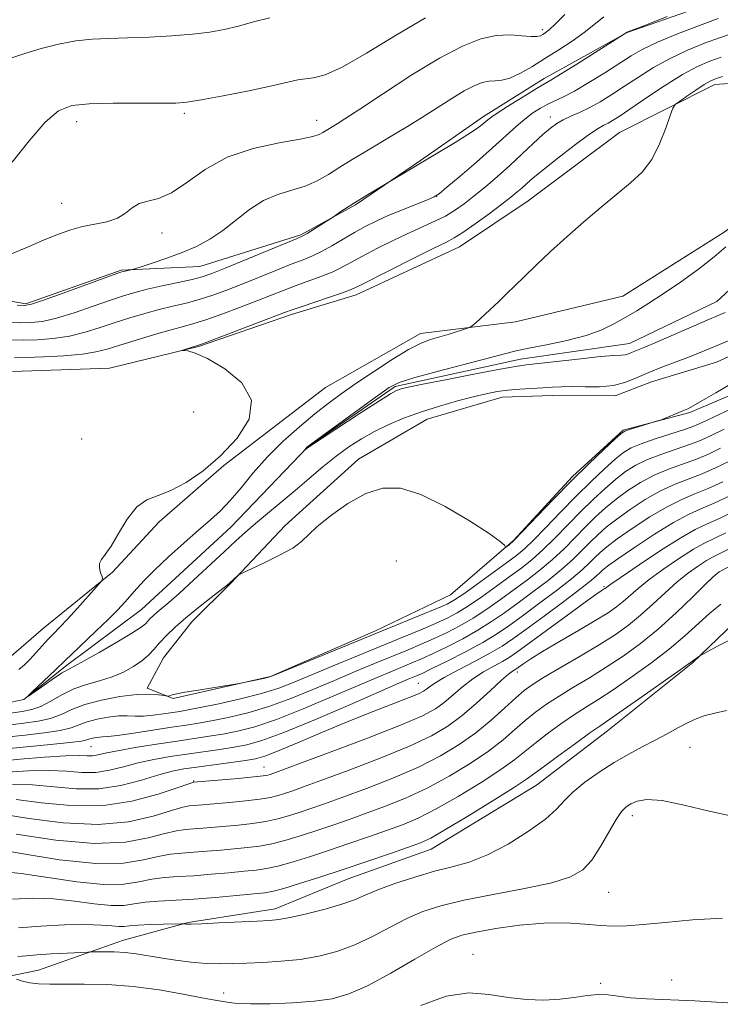
# Model space of a CAD drawing. Extents: x 2082300 to 2085200, y 294800 to 297700.
# Drawn here: x 2083789 to 2083932, y 296012 to 296212 of the extents above; entities that cross this region are included whole.
import ezdxf

# ---------------------------------------------------------------- set-up
doc = ezdxf.new("R2010")
doc.units = 0
doc.header["$MEASUREMENT"] = 0
doc.linetypes.add('rvrstm', pattern=[117.1, 50, -3.9, 0.5, -3.9, 0.5, -3.9, 0.5, -3.9, 50])
for name, color, linetype, lineweight in [('BREAKLINE DTM HARD', 7, 'Continuous', 0), ('CONTOUR INDEX', 41, 'Continuous', 13), ('CONTOUR INTERMEDIATE', 44, 'Continuous', 0), ('SPOT ELEVATION DTM', 2, 'Continuous', 13), ('STREAM - RIVER SINGLE LINE', 142, 'rvrstm', 0)]:
    doc.layers.add(name, color=color, linetype=linetype, lineweight=lineweight)

msp = doc.modelspace()

# ---------------------------------------------------------------- linework, layer by layer
at = {"layer": 'BREAKLINE DTM HARD'}
for points in [[(2083778.86, 296156.42, 928.82), (2083790.76, 296154.31, 928.24), (2083810.09, 296161.18, 928.16), (2083826.1, 296161.92, 927.05), (2083846.67, 296168.38, 926.19), (2083857.78, 296174.48, 925.86), (2083870.97, 296183.45, 926.11), (2083883.74, 296192.41, 926.44), (2083896.09, 296200.15, 926.48), (2083912.98, 296209.5, 925.98), (2083934.77, 296217.19, 925.78), (2083949.58, 296221.63, 923.89), (2083968.51, 296231.39, 923.64), (2083982.52, 296241.58, 922.54), (2083992.41, 296248.5, 921.63), (2084007.22, 296254.17, 920.89), (2084019.96, 296256.57, 920.07), (2084033.51, 296256.5, 918.88), (2084048.7, 296257.65, 916.66), (2084058.96, 296257.19, 915.93)], [(2083788.02, 296140.54, 920.49), (2083807.73, 296141.25, 920.33), (2083825.81, 296145.68, 919.92), (2083844.73, 296152.15, 919.59), (2083857.89, 296156.18, 919.46), (2083878.88, 296165.93, 919.18), (2083892.88, 296175.3, 918.89), (2083911.43, 296189.16, 918.77), (2083930.78, 296198.91, 917.41), (2083941.45, 296199.68, 916.3), (2083954.16, 296196.74, 916.06), (2083949.16, 296180.75, 915.73), (2083932.67, 296168.93, 916.43), (2083912.08, 296155.9, 916.59), (2083890.29, 296150.68, 917.54), (2083870.98, 296148.32, 918.52), (2083851.63, 296137.33, 919.26), (2083831.02, 296121.43, 919.88), (2083817.83, 296110, 919.67), (2083808.33, 296099.79, 919.88), (2083794.31, 296088.36, 920.78), (2083787.3, 296082.24, 921.27)], [(2083823.77, 296028.51, 945.9), (2083841.43, 296031.3, 945.45), (2083856.24, 296037.38, 944.91), (2083873.11, 296043.45, 944.79), (2083894.52, 296056.47, 944.87), (2083908.95, 296067.48, 944.71), (2083926.26, 296081.35, 944.09), (2083939.88, 296094.42, 943.27), (2083955.96, 296107.47, 942.82), (2083968.75, 296120.54, 939.74), (2083978.24, 296129.94, 939.33), (2083986.51, 296139.75, 936.99), (2083997.67, 296154.47, 936), (2084007.55, 296159.34, 935.92)], [(2083941.8, 296147.36, 918.88), (2083931.1, 296142.49, 919.13), (2083917.94, 296138.45, 918.92), (2083910.54, 296135.62, 918.43), (2083897.81, 296135.69, 918.64), (2083887.55, 296135.33, 918.64), (2083872.33, 296130.89, 918.72), (2083858.33, 296122.75, 919.46), (2083843.48, 296109.28, 919.62), (2083832.34, 296097.43, 920.07), (2083824.5, 296089.67, 920.73), (2083818.71, 296082.31, 921.18), (2083815.4, 296076.17, 921.67), (2083820.72, 296074.09, 922.08), (2083840.45, 296078.51, 921.96), (2083861.85, 296087.84, 921.63), (2083877.07, 296095.15, 920.89), (2083889.86, 296106.17, 919.87), (2083901.83, 296119.24, 919.79), (2083912.14, 296128.63, 919.87), (2083925.71, 296132.26, 920.11), (2083943.81, 296139.96, 920.57)], [(2083823.77, 296028.51, 945.9), (2083810.61, 296024.88, 947.3), (2083793.34, 296018.81, 949.1), (2083779.78, 296016.01, 951.11)]]:
    msp.add_polyline3d(points, dxfattribs=at)
at = {"layer": 'CONTOUR INDEX', "flags": 128}
for points, elevation in [([(2083787.461, 296164.386), (2083791.05, 296165.875), (2083794.495, 296167.331), (2083797.385, 296168.504), (2083799.877, 296169.387), (2083802.275, 296170.035), (2083804.785, 296170.526), (2083807.235, 296171.027), (2083809.36, 296171.732), (2083810.992, 296172.748), (2083812.357, 296173.848), (2083813.781, 296174.72), (2083815.538, 296175.204), (2083817.709, 296175.731), (2083820.325, 296176.881), (2083823.437, 296179.023), (2083827.176, 296181.68), (2083831.698, 296184.16), (2083836.968, 296185.928), (2083842.215, 296187.064), (2083846.481, 296187.804), (2083849.078, 296188.351), (2083850.398, 296188.795), (2083851.103, 296189.193), (2083854.018, 296190.953), (2083855.606, 296191.965), (2083858.607, 296193.941), (2083863.409, 296197.129), (2083869.196, 296200.881), (2083874.849, 296204.321), (2083879.493, 296206.754), (2083883.22, 296208.208), (2083886.366, 296208.891), (2083889.183, 296209.021), (2083891.593, 296208.858), (2083893.437, 296208.671), (2083894.622, 296208.671), (2083895.333, 296208.841), (2083895.822, 296209.107), (2083896.337, 296209.451), (2083897.113, 296210.082), (2083898.378, 296211.267), (2083900.332, 296213.18)], 930), ([(2083789.336, 296079.971), (2083790.474, 296080.91), (2083791.598, 296082.054), (2083792.813, 296083.391), (2083794.067, 296084.797), (2083795.275, 296086.122), (2083796.401, 296087.294), (2083797.632, 296088.551), (2083799.209, 296090.21), (2083801.25, 296092.44), (2083805.105, 296096.744), (2083806.05, 296097.838), (2083806.341, 296098.39), (2083806.227, 296098.876), (2083805.948, 296099.652), (2083805.708, 296100.616), (2083805.701, 296101.548), (2083806.087, 296102.342), (2083806.88, 296103.346), (2083808.057, 296105.023), (2083809.582, 296107.624), (2083811.368, 296110.559), (2083813.313, 296113.029), (2083815.358, 296114.482), (2083817.616, 296115.355), (2083820.244, 296116.335), (2083823.339, 296117.983), (2083826.766, 296120.362), (2083830.33, 296123.408), (2083833.716, 296127.017), (2083836.118, 296130.906), (2083836.605, 296134.75), (2083834.636, 296138.239), (2083831.205, 296141.132), (2083827.689, 296143.202), (2083825.189, 296144.322), (2083823.68, 296144.741), (2083822.86, 296144.808), (2083822.474, 296144.82), (2083822.47, 296144.865), (2083822.845, 296144.985), (2083825.66, 296145.834), (2083826.617, 296146.181), (2083843.328, 296152.552), (2083844.909, 296153.136), (2083846.683, 296153.746), (2083852.456, 296155.677), (2083855.115, 296156.586), (2083856.839, 296157.231), (2083858.379, 296157.944), (2083864.78, 296161.186), (2083869.441, 296163.525), (2083873.521, 296165.553), (2083876.124, 296166.834), (2083877.827, 296167.743), (2083879.576, 296168.863), (2083882.055, 296170.598), (2083884.899, 296172.657), (2083887.481, 296174.574), (2083889.327, 296175.994), (2083890.578, 296177.018), (2083891.53, 296177.857), (2083892.49, 296178.732), (2083893.818, 296179.893), (2083895.886, 296181.596), (2083898.876, 296183.956), (2083902.215, 296186.515), (2083905.139, 296188.67), (2083907.079, 296189.982), (2083908.257, 296190.661), (2083909.089, 296191.077), (2083909.986, 296191.582), (2083911.337, 296192.447), (2083913.527, 296193.924), (2083916.762, 296196.13), (2083920.549, 296198.651), (2083924.219, 296200.94), (2083927.256, 296202.579), (2083929.777, 296203.679), (2083932.05, 296204.482)], 920), ([(2083934.293, 296138.188), (2083930.97, 296136.233), (2083928.172, 296134.571), (2083926.398, 296133.551), (2083925.295, 296132.985), (2083924.295, 296132.556), (2083919.718, 296130.693), (2083919.168, 296130.504), (2083913.444, 296128.785), (2083912.5, 296128.451), (2083911.707, 296127.923), (2083910.435, 296126.78), (2083908.206, 296124.709), (2083905.172, 296121.822), (2083901.64, 296118.339), (2083897.939, 296114.534), (2083891.714, 296108), (2083889.941, 296106.22), (2083888.982, 296105.341), (2083888.53, 296104.985), (2083888.317, 296104.837), (2083888.228, 296104.827), (2083888.185, 296104.944), (2083888.015, 296105.242), (2083887.148, 296106.015), (2083884.92, 296107.619), (2083880.946, 296110.209), (2083875.97, 296113.144), (2083871.018, 296115.578), (2083866.867, 296116.829), (2083863.296, 296116.846), (2083859.832, 296115.741), (2083856.174, 296113.702), (2083852.69, 296111.243), (2083849.918, 296108.955), (2083846.804, 296105.964), (2083844.988, 296104.665), (2083842.157, 296103.113), (2083838.93, 296101.531), (2083834.698, 296099.558), (2083834.067, 296099.232), (2083833.784, 296099.01), (2083832.217, 296097.583), (2083831.637, 296097.112), (2083828.389, 296094.604), (2083825.832, 296092.598), (2083823.264, 296090.493), (2083821.083, 296088.561), (2083819.32, 296086.849), (2083817.908, 296085.351), (2083816.754, 296084.046), (2083815.645, 296082.863), (2083814.342, 296081.714), (2083812.654, 296080.545), (2083810.605, 296079.424), (2083808.267, 296078.449), (2083805.726, 296077.669), (2083803.096, 296076.928), (2083800.502, 296076.019), (2083798.055, 296074.818), (2083795.803, 296073.533), (2083793.781, 296072.457), (2083791.956, 296071.793), (2083790.019, 296071.406), (2083787.598, 296071.073)], 920), ([(2083932.398, 296118.129), (2083929.441, 296116.761), (2083926.753, 296115.664), (2083924.077, 296114.557), (2083921.079, 296113.077), (2083917.581, 296110.998), (2083914.015, 296108.653), (2083910.969, 296106.513), (2083908.865, 296104.927), (2083907.481, 296103.758), (2083906.43, 296102.745), (2083905.334, 296101.641), (2083903.848, 296100.247), (2083901.632, 296098.378), (2083898.51, 296095.948), (2083894.956, 296093.284), (2083891.604, 296090.812), (2083888.886, 296088.837), (2083886.415, 296087.166), (2083883.601, 296085.482), (2083880.078, 296083.578), (2083876.378, 296081.683), (2083873.258, 296080.136), (2083871.27, 296079.177), (2083870.14, 296078.661), (2083868.471, 296077.964), (2083866.569, 296077.151), (2083856.709, 296072.873), (2083849.589, 296069.82), (2083843.16, 296067.161), (2083838.693, 296065.495), (2083835.66, 296064.62), (2083833.082, 296064.135), (2083830.173, 296063.702), (2083823.5, 296062.768), (2083820.074, 296062.249), (2083816.733, 296061.661), (2083813.546, 296060.969), (2083810.561, 296060.181), (2083807.719, 296059.468), (2083804.939, 296059.042), (2083802.113, 296059.035), (2083799.028, 296059.254), (2083795.445, 296059.424), (2083791.264, 296059.339), (2083786.935, 296059.054)], 930), ([(2083949.235, 296108.967), (2083931.687, 296099.791), (2083931.303, 296099.521), (2083930.472, 296098.798), (2083928.853, 296097.258), (2083926.234, 296094.688), (2083922.901, 296091.484), (2083919.266, 296088.196), (2083915.667, 296085.264), (2083912.151, 296082.699), (2083908.692, 296080.403), (2083905.289, 296078.294), (2083902.054, 296076.346), (2083899.125, 296074.553), (2083896.594, 296072.888), (2083894.357, 296071.264), (2083892.266, 296069.574), (2083890.148, 296067.725), (2083887.744, 296065.67), (2083884.776, 296063.374), (2083881.062, 296060.842), (2083876.811, 296058.26), (2083872.331, 296055.855), (2083867.893, 296053.804), (2083863.622, 296052.077), (2083859.608, 296050.594), (2083855.916, 296049.283), (2083852.506, 296048.105), (2083849.311, 296047.029), (2083846.278, 296046.037), (2083843.414, 296045.175), (2083840.734, 296044.5), (2083838.228, 296044.046), (2083835.766, 296043.744), (2083830.398, 296043.242), (2083827.549, 296042.988), (2083824.858, 296042.78), (2083822.459, 296042.626), (2083820.154, 296042.403), (2083817.663, 296041.955), (2083814.658, 296041.231), (2083810.625, 296040.594), (2083805.001, 296040.513), (2083797.605, 296041.283), (2083789.784, 296042.522), (2083783.263, 296043.674)], 940), ([(2083932.379, 296029.384), (2083926.226, 296029.036), (2083920.718, 296028.534), (2083916.208, 296028.076), (2083912.878, 296027.823), (2083910.225, 296027.782), (2083907.576, 296027.926), (2083904.374, 296028.194), (2083900.525, 296028.412), (2083896.054, 296028.373), (2083891.098, 296027.942), (2083886.245, 296027.264), (2083882.2, 296026.553), (2083879.374, 296025.919), (2083877.015, 296025.041), (2083874.076, 296023.492), (2083869.842, 296021.034), (2083864.911, 296018.185), (2083860.207, 296015.65), (2083856.385, 296013.968), (2083853.004, 296013.015), (2083849.351, 296012.496), (2083844.964, 296012.168), (2083840.397, 296011.984), (2083836.455, 296011.946), (2083833.743, 296012.045), (2083832.059, 296012.22), (2083828.85, 296012.775), (2083826.521, 296013.218), (2083822.718, 296013.957), (2083817.849, 296014.803), (2083812.53, 296015.502), (2083807.325, 296015.866), (2083802.586, 296015.971), (2083795.592, 296015.957), (2083793.345, 296016.028), (2083791.578, 296016.223), (2083790.061, 296016.562), (2083788.82, 296016.957)], 950)]:
    msp.add_lwpolyline(points, dxfattribs=dict(at, elevation=elevation))
at = {"layer": 'CONTOUR INTERMEDIATE', "flags": 128}
for points, elevation in [([(2083787.201, 296150.615), (2083789.566, 296150.496), (2083791.766, 296150.503), (2083794.094, 296150.76), (2083796.945, 296151.41), (2083800.543, 296152.516), (2083804.416, 296153.842), (2083807.922, 296155.076), (2083810.624, 296155.987), (2083812.913, 296156.664), (2083815.39, 296157.28), (2083818.452, 296157.96), (2083821.699, 296158.662), (2083824.527, 296159.296), (2083826.586, 296159.838), (2083828.529, 296160.511), (2083831.26, 296161.603), (2083845.908, 296167.619), (2083847.036, 296168.134), (2083847.938, 296168.658), (2083853.251, 296172.021), (2083854.803, 296173.082), (2083856.239, 296174.039), (2083858.073, 296175.217), (2083860.198, 296176.529), (2083878.009, 296187.155), (2083880.596, 296188.75), (2083882.349, 296189.911), (2083883.416, 296190.703), (2083884.617, 296191.732), (2083885.44, 296192.352), (2083886.953, 296193.366), (2083889.375, 296194.907), (2083892.157, 296196.637), (2083894.555, 296198.099), (2083897.43, 296199.794), (2083899.455, 296201.029), (2083902.751, 296203.089), (2083912.958, 296209.549), (2083913.122, 296209.619), (2083916.59, 296210.97), (2083921.096, 296212.738)], 926), ([(2083787.485, 296204.229), (2083790.515, 296205.22), (2083793.871, 296206.225), (2083797.403, 296207.135), (2083800.892, 296207.812), (2083804.21, 296208.168), (2083807.601, 296208.312), (2083811.402, 296208.401), (2083815.802, 296208.564), (2083820.397, 296208.821), (2083824.634, 296209.161), (2083828.118, 296209.584), (2083831.088, 296210.123), (2083833.94, 296210.819), (2083837.007, 296211.671), (2083840.368, 296212.513)], 934), ([(2083787.815, 296146.978), (2083790.177, 296146.941), (2083793.054, 296147.02), (2083796.279, 296147.274), (2083799.587, 296147.768), (2083802.771, 296148.536), (2083805.843, 296149.489), (2083808.871, 296150.505), (2083811.902, 296151.48), (2083814.903, 296152.374), (2083817.82, 296153.164), (2083820.614, 296153.846), (2083823.308, 296154.492), (2083825.941, 296155.195), (2083828.574, 296156.036), (2083831.361, 296157.054), (2083834.478, 296158.278), (2083841.556, 296161.138), (2083844.69, 296162.386), (2083847.082, 296163.307), (2083848.998, 296164.08), (2083850.854, 296164.966), (2083852.966, 296166.147), (2083857.537, 296168.859), (2083859.707, 296170.058), (2083861.923, 296171.163), (2083864.416, 296172.283), (2083867.288, 296173.477), (2083870.122, 296174.609), (2083872.372, 296175.493), (2083873.722, 296176.064), (2083874.769, 296176.734), (2083876.338, 296178.032), (2083879, 296180.305), (2083882.313, 296183.163), (2083885.58, 296186.029), (2083890.39, 296190.369), (2083892.19, 296191.911), (2083893.83, 296193.149), (2083895.367, 296194.139), (2083896.832, 296194.93), (2083900.011, 296196.407), (2083902.258, 296197.588), (2083905.19, 296199.311), (2083908.411, 296201.312), (2083913.798, 296204.774), (2083916.144, 296206.135), (2083919.141, 296207.572), (2083923.218, 296209.255), (2083927.66, 296210.96), (2083931.467, 296212.361)], 924), ([(2083787.983, 296183.114), (2083791.404, 296187.496), (2083794.682, 296191.264), (2083797.378, 296193.57), (2083800.075, 296194.656), (2083803.61, 296195.036), (2083808.474, 296195.152), (2083813.782, 296195.154), (2083818.301, 296195.12), (2083821.229, 296195.135), (2083823.476, 296195.319), (2083826.384, 296195.8), (2083830.859, 296196.644), (2083836.071, 296197.674), (2083840.757, 296198.649), (2083846.034, 296199.854), (2083847.586, 296200.12), (2083849.246, 296200.306), (2083851.554, 296200.894), (2083855.03, 296202.455), (2083859.983, 296205.328), (2083865.888, 296208.935), (2083872.011, 296212.464)], 932), ([(2083788.956, 296154.051), (2083790.478, 296153.985), (2083791.908, 296154.247), (2083794.303, 296155.052), (2083798.314, 296156.496), (2083809.26, 296160.477), (2083810.245, 296160.817), (2083810.67, 296160.929), (2083812.364, 296161.287), (2083812.909, 296161.451), (2083814.164, 296161.85), (2083816.436, 296162.584), (2083819.387, 296163.588), (2083822.52, 296164.756), (2083825.439, 296166.02), (2083828.161, 296167.472), (2083830.808, 296169.242), (2083836.222, 296173.547), (2083839.045, 296175.378), (2083841.943, 296176.592), (2083844.809, 296177.426), (2083847.505, 296178.244), (2083849.947, 296179.331), (2083852.247, 296180.664), (2083854.57, 296182.143), (2083857.047, 296183.684), (2083859.686, 296185.275), (2083865.362, 296188.632), (2083868.346, 296190.418), (2083871.389, 296192.297), (2083877.317, 296196.093), (2083879.844, 296197.629), (2083881.879, 296198.696), (2083883.512, 296199.333), (2083884.891, 296199.632), (2083886.168, 296199.716), (2083887.524, 296199.83), (2083889.146, 296200.251), (2083891.174, 296201.185), (2083893.566, 296202.55), (2083896.231, 296204.194), (2083899.054, 296205.972), (2083901.809, 296207.777), (2083904.246, 296209.507), (2083908.226, 296212.69)], 928), ([(2083788.429, 296143.342), (2083790.787, 296143.386), (2083794.342, 296143.537), (2083798.464, 296143.787), (2083802.229, 296144.125), (2083805, 296144.556), (2083807.271, 296145.136), (2083809.82, 296145.934), (2083813.181, 296146.973), (2083816.893, 296148.083), (2083820.249, 296149.048), (2083822.775, 296149.731), (2083824.917, 296150.323), (2083827.355, 296151.095), (2083830.562, 296152.235), (2083834.193, 296153.597), (2083837.696, 296154.953), (2083843.232, 296157.137), (2083845.687, 296158.066), (2083850.727, 296159.879), (2083852.984, 296160.776), (2083854.903, 296161.689), (2083856.816, 296162.726), (2083859.169, 296164.016), (2083862.244, 296165.622), (2083865.686, 296167.346), (2083868.982, 296168.923), (2083874.015, 296171.19), (2083876.013, 296172.188), (2083877.905, 296173.325), (2083879.82, 296174.67), (2083881.872, 296176.265), (2083884.145, 296178.134), (2083886.582, 296180.225), (2083889.096, 296182.466), (2083891.585, 296184.761), (2083893.896, 296186.925), (2083895.863, 296188.747), (2083897.393, 296190.081), (2083898.676, 296191.034), (2083899.976, 296191.779), (2083901.506, 296192.477), (2083903.286, 296193.246), (2083905.282, 296194.194), (2083907.472, 296195.405), (2083909.86, 296196.874), (2083912.458, 296198.572), (2083915.28, 296200.452), (2083918.347, 296202.393), (2083921.68, 296204.256), (2083925.237, 296205.917), (2083928.719, 296207.32), (2083931.759, 296208.421), (2083934.133, 296209.236)], 922), ([(2083934.014, 296146.999), (2083927.49, 296144.317), (2083925.281, 296143.447), (2083919.991, 296141.465), (2083917.355, 296140.392), (2083914.989, 296139.32), (2083912.706, 296138.382), (2083910.225, 296137.733), (2083907.379, 296137.469), (2083904.432, 296137.457), (2083901.761, 296137.509), (2083899.619, 296137.473), (2083897.767, 296137.361), (2083895.844, 296137.224), (2083891.142, 296136.956), (2083888.749, 296136.764), (2083886.556, 296136.48), (2083884.319, 296136.053), (2083881.7, 296135.431), (2083878.471, 296134.579), (2083874.853, 296133.538), (2083871.18, 296132.367), (2083867.729, 296131.115), (2083864.549, 296129.787), (2083861.634, 296128.382), (2083858.957, 296126.883), (2083856.402, 296125.229), (2083853.833, 296123.344), (2083851.144, 296121.186), (2083848.342, 296118.829), (2083845.466, 296116.383), (2083837.42, 296109.629), (2083835.41, 296107.885), (2083833.457, 296106.123), (2083831.111, 296103.95), (2083824.83, 296098.1), (2083821.919, 296095.437), (2083819.818, 296093.586), (2083817.43, 296091.592), (2083816.66, 296090.91), (2083816.038, 296090.306), (2083815.06, 296089.275), (2083814.158, 296088.562), (2083812.312, 296087.354), (2083809.245, 296085.507), (2083805.676, 296083.435), (2083802.569, 296081.691), (2083800.605, 296080.651), (2083799.328, 296079.988), (2083797.999, 296079.195), (2083796.097, 296077.924), (2083793.977, 296076.449), (2083791.274, 296074.549), (2083791.217, 296074.582), (2083791.993, 296075.331), (2083796.795, 296079.914), (2083798.705, 296081.78), (2083800.067, 296083.083), (2083804.975, 296087.724), (2083807.515, 296090.174), (2083809.451, 296092.125), (2083810.895, 296093.674), (2083813.327, 296096.449), (2083814.847, 296098.101), (2083816.94, 296100.201), (2083819.752, 296102.845), (2083822.9, 296105.696), (2083825.87, 296108.309), (2083828.285, 296110.389), (2083830.322, 296112.236), (2083832.298, 296114.3), (2083834.483, 296116.916), (2083836.978, 296119.959), (2083839.837, 296123.185), (2083843.055, 296126.368), (2083846.38, 296129.334), (2083849.499, 296131.927), (2083852.222, 296134.069), (2083854.856, 296136.014), (2083857.832, 296138.097), (2083861.41, 296140.523), (2083865.172, 296142.976), (2083868.531, 296145.009), (2083871.067, 296146.304), (2083873.029, 296147.059), (2083876.778, 296148.181), (2083880.096, 296149.215), (2083880.927, 296149.5), (2083881.474, 296149.825), (2083882.203, 296150.47), (2083885.083, 296153.133), (2083886.793, 296154.745), (2083888.394, 296156.294), (2083892.015, 296159.838), (2083894.481, 296162.21), (2083897.404, 296164.958), (2083900.678, 296167.942), (2083904.174, 296171.016), (2083907.663, 296173.988), (2083910.895, 296176.657), (2083913.669, 296178.929), (2083916, 296181.128), (2083917.954, 296183.684), (2083919.579, 296186.837), (2083920.85, 296190.064), (2083921.724, 296192.651), (2083922.234, 296194.109), (2083922.715, 296194.85), (2083923.58, 296195.507), (2083925.094, 296196.551), (2083926.93, 296197.799), (2083928.611, 296198.906), (2083929.825, 296199.621), (2083930.904, 296200.087), (2083932.342, 296200.542)], 918), ([(2083932.866, 296152.581), (2083931.481, 296151.96), (2083929.214, 296150.988), (2083918.789, 296146.465), (2083916.584, 296145.541), (2083914.509, 296144.698), (2083913.876, 296144.411), (2083913.266, 296144.161), (2083912.602, 296143.987), (2083911.739, 296143.904), (2083910.236, 296143.816), (2083907.581, 296143.597), (2083903.537, 296143.172), (2083892.468, 296141.915), (2083890.295, 296141.614), (2083887.154, 296141.058), (2083882.163, 296140.1), (2083876.401, 296138.964), (2083871.436, 296137.968), (2083868.447, 296137.349), (2083867.048, 296137.032), (2083866.461, 296136.861), (2083865.937, 296136.642), (2083864.849, 296136.022), (2083862.597, 296134.61), (2083858.883, 296132.213), (2083848.18, 296125.196), (2083847.511, 296124.662), (2083847.553, 296124.735), (2083847.879, 296125.162), (2083848.078, 296125.346), (2083848.866, 296125.938), (2083862.195, 296135.65), (2083864.612, 296137.328), (2083866.658, 296138.354), (2083869.619, 296139.296), (2083874.331, 296140.571), (2083884.732, 296143.274), (2083888.027, 296144.144), (2083890.409, 296144.749), (2083892.985, 296145.31), (2083896.555, 296146.011), (2083900.684, 296146.878), (2083904.633, 296147.898), (2083907.834, 296149.053), (2083910.415, 296150.3), (2083912.679, 296151.593), (2083914.918, 296152.924), (2083917.385, 296154.448), (2083920.322, 296156.361), (2083923.833, 296158.762), (2083927.48, 296161.385), (2083930.684, 296163.867), (2083933.041, 296165.948)], 916), ([(2083942.044, 296136.699), (2083928.244, 296130.177), (2083926.545, 296129.443), (2083924.625, 296128.763), (2083918.661, 296126.866), (2083915.795, 296125.889), (2083913.76, 296125.033), (2083912.199, 296124.078), (2083910.542, 296122.727), (2083908.338, 296120.753), (2083905.634, 296118.209), (2083902.598, 296115.22), (2083899.426, 296111.961), (2083896.422, 296108.82), (2083893.916, 296106.235), (2083892.08, 296104.477), (2083890.457, 296103.134), (2083888.426, 296101.625), (2083882.461, 296097.284), (2083879.745, 296095.345), (2083877.907, 296094.112), (2083876.366, 296093.279), (2083874.278, 296092.373), (2083870.974, 296091.008), (2083841.557, 296078.913), (2083840.306, 296078.453), (2083839.373, 296078.22), (2083834.118, 296077.094), (2083833.275, 296076.945), (2083825.793, 296075.766), (2083823.032, 296075.318), (2083821.426, 296075.039), (2083820.73, 296074.89), (2083820.465, 296074.799), (2083819.825, 296074.55), (2083819.694, 296074.518), (2083819.44, 296074.543), (2083818.848, 296074.65), (2083817.715, 296074.829), (2083815.903, 296074.953), (2083813.288, 296074.865), (2083809.87, 296074.447), (2083806.148, 296073.744), (2083802.743, 296072.839), (2083800.097, 296071.826), (2083797.925, 296070.835), (2083795.757, 296070.004), (2083793.22, 296069.426), (2083790.304, 296069.013), (2083787.092, 296068.631)], 922), ([(2083932.704, 296128.827), (2083930.081, 296127.561), (2083928.008, 296126.614), (2083925.829, 296125.762), (2083920.015, 296123.788), (2083917.116, 296122.686), (2083914.715, 296121.524), (2083912.653, 296120.222), (2083910.648, 296118.673), (2083908.47, 296116.796), (2083906.096, 296114.596), (2083903.556, 296112.101), (2083898.278, 296106.677), (2083895.845, 296104.271), (2083893.688, 296102.344), (2083891.581, 296100.671), (2083889.221, 296098.922), (2083886.418, 296096.878), (2083883.449, 296094.754), (2083880.709, 296092.879), (2083878.45, 296091.478), (2083876.369, 296090.38), (2083874.023, 296089.313), (2083871.048, 296088.05), (2083867.387, 296086.536), (2083858.182, 296082.753), (2083853.241, 296080.709), (2083845.284, 296077.39), (2083842.135, 296076.189), (2083838.659, 296075.099), (2083834.405, 296074.008), (2083829.968, 296073), (2083826.206, 296072.21), (2083823.719, 296071.725), (2083822.075, 296071.443), (2083818.725, 296070.935), (2083816.641, 296070.661), (2083814.645, 296070.493), (2083812.949, 296070.492), (2083811.367, 296070.55), (2083809.61, 296070.521), (2083807.496, 296070.29), (2083805.259, 296069.88), (2083803.24, 296069.346), (2083799.982, 296068.125), (2083797.734, 296067.551), (2083794.485, 296067.059), (2083790.589, 296066.62), (2083786.586, 296066.188)], 924), ([(2083931.917, 296124.945), (2083929.472, 296123.786), (2083927.033, 296122.762), (2083921.369, 296120.711), (2083918.437, 296119.483), (2083915.67, 296118.015), (2083913.107, 296116.365), (2083910.755, 296114.62), (2083908.602, 296112.84), (2083906.557, 296110.984), (2083904.514, 296108.983), (2083902.38, 296106.801), (2083900.135, 296104.534), (2083897.774, 296102.306), (2083895.295, 296100.212), (2083892.706, 296098.209), (2083890.015, 296096.219), (2083887.24, 296094.197), (2083884.438, 296092.225), (2083881.673, 296090.413), (2083878.992, 296088.845), (2083876.372, 296087.481), (2083873.768, 296086.254), (2083871.122, 296085.093), (2083868.305, 296083.911), (2083861.612, 296081.157), (2083857.684, 296079.523), (2083853.479, 296077.749), (2083849.092, 296075.884), (2083844.619, 296074.066), (2083840.159, 296072.453), (2083835.834, 296071.17), (2083831.866, 296070.207), (2083828.498, 296069.518), (2083825.829, 296069.044), (2083823.36, 296068.659), (2083820.444, 296068.222), (2083812.711, 296067.03), (2083809.395, 296066.547), (2083807.378, 296066.308), (2083806.337, 296066.238), (2083805.714, 296066.217), (2083805.057, 296066.145), (2083804.363, 296066.018), (2083803.736, 296065.852), (2083803.149, 296065.657), (2083802.039, 296065.415), (2083799.71, 296065.098), (2083795.75, 296064.691), (2083790.874, 296064.227), (2083786.08, 296063.746)], 926), ([(2083933.753, 296122.33), (2083930.935, 296120.957), (2083928.237, 296119.761), (2083922.723, 296117.634), (2083919.758, 296116.28), (2083916.625, 296114.507), (2083913.561, 296112.509), (2083910.862, 296110.566), (2083908.733, 296108.883), (2083907.019, 296107.371), (2083905.472, 296105.864), (2083903.857, 296104.221), (2083901.991, 296102.39), (2083899.703, 296100.342), (2083896.903, 296098.08), (2083893.831, 296095.746), (2083890.81, 296093.515), (2083888.063, 296091.517), (2083885.426, 296089.695), (2083882.637, 296087.948), (2083879.535, 296086.211), (2083876.375, 296084.582), (2083873.513, 296083.195), (2083871.196, 296082.135), (2083869.223, 296081.286), (2083865.042, 296079.56), (2083862.127, 296078.337), (2083858.139, 296076.633), (2083852.901, 296074.379), (2083847.104, 296071.943), (2083841.66, 296069.807), (2083837.264, 296068.332), (2083833.763, 296067.413), (2083830.79, 296066.826), (2083827.983, 296066.37), (2083821.487, 296065.417), (2083817.296, 296064.772), (2083812.997, 296064.071), (2083809.344, 296063.422), (2083806.89, 296062.92), (2083805.367, 296062.584), (2083804.308, 296062.421), (2083803.224, 296062.412), (2083801.567, 296062.442), (2083798.77, 296062.372), (2083794.525, 296062.105), (2083789.559, 296061.696), (2083784.855, 296061.243)], 928), ([(2083933.862, 296115.3), (2083930.645, 296113.761), (2083927.98, 296112.611), (2083925.43, 296111.48), (2083922.4, 296109.874), (2083918.536, 296107.489), (2083914.469, 296104.796), (2083911.075, 296102.459), (2083908.997, 296100.971), (2083907.943, 296100.145), (2083907.388, 296099.627), (2083906.811, 296099.061), (2083905.704, 296098.104), (2083903.561, 296096.413), (2083900.117, 296093.816), (2083896.08, 296090.821), (2083892.398, 296088.109), (2083889.733, 296086.169), (2083887.597, 296084.733), (2083885.219, 296083.343), (2083882.079, 296081.669), (2083878.671, 296079.893), (2083875.744, 296078.328), (2083873.855, 296077.207), (2083872.799, 296076.465), (2083872.181, 296075.961), (2083871.594, 296075.546), (2083870.584, 296075.038), (2083868.683, 296074.25), (2083861.362, 296071.407), (2083856.409, 296069.423), (2083851.066, 296067.194), (2083845.993, 296065.036), (2083841.926, 296063.32), (2083839.313, 296062.303), (2083837.456, 296061.782), (2083835.374, 296061.443), (2083825.512, 296060.119), (2083822.852, 296059.725), (2083820.468, 296059.25), (2083817.748, 296058.516), (2083814.232, 296057.443), (2083810.071, 296056.352), (2083805.571, 296055.663), (2083801.002, 296055.658), (2083796.488, 296056.066), (2083792.12, 296056.477), (2083788.003, 296056.574)], 932), ([(2083935.325, 296112.472), (2083931.849, 296110.76), (2083929.211, 296109.561), (2083926.823, 296108.429), (2083923.85, 296106.759), (2083919.779, 296104.176), (2083915.381, 296101.244), (2083911.742, 296098.761), (2083909.668, 296097.322), (2083908.827, 296096.719), (2083908.483, 296096.444), (2083908.327, 296096.337), (2083907.683, 296095.937), (2083906.634, 296095.219), (2083904.432, 296093.643), (2083900.821, 296091.01), (2083890.532, 296083.459), (2083889.007, 296082.412), (2083887.637, 296081.604), (2083885.863, 296080.645), (2083883.765, 296079.46), (2083881.58, 296078.049), (2083879.509, 296076.444), (2083875.806, 296073.275), (2083874.003, 296071.969), (2083871.364, 296070.564), (2083866.915, 296068.651), (2083860.173, 296066.005), (2083852.626, 296063.142), (2083840.921, 296058.789), (2083840.372, 296058.597), (2083839.932, 296058.474), (2083839.009, 296058.323), (2083837.106, 296058.109), (2083833.975, 296057.817), (2083824.84, 296057.032), (2083824.688, 296056.99), (2083823.86, 296056.71), (2083821.673, 296055.952), (2083817.669, 296054.618), (2083812.273, 296053.183), (2083806.136, 296052.26), (2083799.87, 296052.274), (2083793.945, 296052.877), (2083788.794, 296053.529)], 934), ([(2083933.053, 296107.76), (2083928.559, 296105.613), (2083926.462, 296104.436), (2083923.621, 296102.625), (2083920.411, 296100.429), (2083917.446, 296098.26), (2083915.19, 296096.444), (2083912.159, 296093.76), (2083910.815, 296092.681), (2083909.098, 296091.504), (2083906.597, 296089.963), (2083903.104, 296087.91), (2083899.228, 296085.655), (2083895.783, 296083.623), (2083893.394, 296082.146), (2083891.941, 296081.18), (2083890.329, 296080.026), (2083889.648, 296079.622), (2083888.858, 296079.026), (2083887.416, 296077.77), (2083885.162, 296075.681), (2083882.372, 296073.122), (2083879.43, 296070.59), (2083876.544, 296068.443), (2083873.203, 296066.486), (2083868.72, 296064.386), (2083862.746, 296061.938), (2083856.291, 296059.453), (2083850.706, 296057.372), (2083846.994, 296056.014), (2083844.782, 296055.228), (2083843.351, 296054.741), (2083842.047, 296054.328), (2083840.477, 296053.94), (2083838.315, 296053.573), (2083835.393, 296053.226), (2083832.178, 296052.916), (2083825.831, 296052.358), (2083824.846, 296052.282), (2083823.945, 296052.202), (2083822.624, 296051.941), (2083820.336, 296051.286), (2083816.653, 296050.158), (2083811.624, 296049.006), (2083805.42, 296048.409), (2083798.359, 296048.757), (2083791.356, 296049.671), (2083785.469, 296050.581)], 936), ([(2083934.257, 296104.759), (2083930.296, 296102.797), (2083929.074, 296102.114), (2083927.462, 296101.073), (2083925.441, 296099.614), (2083923.15, 296097.759), (2083920.712, 296095.566), (2083918.21, 296093.229), (2083915.712, 296090.978), (2083913.228, 296088.965), (2083910.517, 296087.04), (2083907.28, 296084.975), (2083903.386, 296082.642), (2083895.98, 296078.305), (2083893.667, 296076.876), (2083892.005, 296075.673), (2083890.328, 296074.218), (2083888.106, 296072.162), (2083885.358, 296069.69), (2083882.239, 296067.113), (2083878.843, 296064.681), (2083875.012, 296062.378), (2083870.526, 296060.121), (2083865.319, 296057.871), (2083859.956, 296055.765), (2083855.157, 296053.983), (2083851.455, 296052.648), (2083848.644, 296051.666), (2083846.331, 296050.885), (2083844.163, 296050.183), (2083841.946, 296049.558), (2083839.525, 296049.037), (2083836.811, 296048.636), (2083833.972, 296048.33), (2083826.69, 296047.673), (2083824.852, 296047.531), (2083823.202, 296047.414), (2083821.389, 296047.172), (2083818.999, 296046.621), (2083815.637, 296045.698), (2083810.974, 296044.829), (2083804.703, 296044.558), (2083796.849, 296045.24), (2083788.766, 296046.466)], 938), ([(2083932.007, 296093.271), (2083929.704, 296091.35), (2083924.67, 296086.774), (2083921.497, 296084.081), (2083917.715, 296081.168), (2083913.737, 296078.309), (2083910.103, 296075.831), (2083907.191, 296073.945), (2083904.726, 296072.394), (2083902.271, 296070.801), (2083899.521, 296068.901), (2083896.71, 296066.854), (2083894.204, 296064.93), (2083892.189, 296063.288), (2083890.131, 296061.651), (2083887.314, 296059.634), (2083883.281, 296057.003), (2083878.61, 296054.143), (2083874.137, 296051.59), (2083870.466, 296049.737), (2083867.287, 296048.388), (2083864.06, 296047.205), (2083860.378, 296045.918), (2083856.368, 296044.544), (2083852.29, 296043.172), (2083848.394, 296041.892), (2083844.882, 296040.792), (2083841.943, 296039.964), (2083839.646, 296039.456), (2083837.561, 296039.158), (2083835.135, 296038.918), (2083831.986, 296038.622), (2083828.408, 296038.303), (2083824.864, 296038.029), (2083821.716, 296037.838), (2083818.918, 296037.634), (2083816.326, 296037.29), (2083813.725, 296036.755), (2083810.643, 296036.29), (2083806.538, 296036.23), (2083801.133, 296036.787), (2083789.814, 296038.48), (2083785.703, 296038.872)], 942), ([(2083934.022, 296086.073), (2083931.454, 296084.746), (2083927.749, 296082.768), (2083927.531, 296082.62), (2083926.256, 296081.654), (2083925.378, 296081.012), (2083923.288, 296079.521), (2083915.306, 296073.903), (2083911.515, 296071.259), (2083907.399, 296068.441), (2083905.416, 296067.05), (2083902.448, 296064.914), (2083899.062, 296062.445), (2083896.141, 296060.286), (2083894.23, 296058.851), (2083892.517, 296057.632), (2083889.851, 296055.894), (2083885.5, 296053.164), (2083880.409, 296050.025), (2083875.942, 296047.325), (2083873.039, 296045.669), (2083870.952, 296044.7), (2083868.511, 296043.816), (2083864.839, 296042.552), (2083860.229, 296040.983), (2083855.27, 296039.316), (2083850.51, 296037.746), (2083846.35, 296036.41), (2083843.153, 296035.427), (2083841.064, 296034.866), (2083839.355, 296034.572), (2083837.082, 296034.336), (2083833.575, 296034.003), (2083829.267, 296033.618), (2083824.87, 296033.279), (2083817.683, 296032.865), (2083814.989, 296032.624), (2083812.793, 296032.279), (2083810.661, 296031.985), (2083808.074, 296031.947), (2083804.661, 296032.292), (2083800.638, 296032.828), (2083796.365, 296033.286), (2083792.143, 296033.445), (2083788.01, 296033.285)], 944), ([(2083933.184, 296071.601), (2083930.8, 296071.11), (2083928.852, 296070.609), (2083927.149, 296070.011), (2083925.405, 296069.215), (2083923.391, 296068.153), (2083921.117, 296066.899), (2083918.651, 296065.561), (2083916.047, 296064.209), (2083913.291, 296062.757), (2083910.352, 296061.078), (2083907.265, 296059.108), (2083904.334, 296057.015), (2083901.929, 296055.029), (2083900.226, 296053.289), (2083898.638, 296051.569), (2083896.386, 296049.553), (2083892.939, 296047.062), (2083888.76, 296044.463), (2083884.558, 296042.261), (2083880.856, 296040.807), (2083877.416, 296039.834), (2083873.814, 296038.919), (2083869.793, 296037.748), (2083865.759, 296036.422), (2083862.29, 296035.149), (2083859.736, 296034.081), (2083857.561, 296033.149), (2083855.004, 296032.226), (2083851.564, 296031.235), (2083847.791, 296030.291), (2083844.493, 296029.553), (2083842.19, 296029.131), (2083840.246, 296028.927), (2083837.738, 296028.792), (2083829.958, 296028.414), (2083826.451, 296028.261), (2083824.334, 296028.197), (2083823.36, 296028.199), (2083822.82, 296028.242), (2083822.302, 296028.239), (2083818.737, 296028.161), (2083815.983, 296028.077), (2083813.496, 296027.955), (2083811.814, 296027.802), (2083810.673, 296027.68), (2083809.611, 296027.664), (2083808.19, 296027.796), (2083806.065, 296027.982), (2083802.917, 296028.092), (2083798.616, 296028.026), (2083793.794, 296027.789), (2083789.272, 296027.416)], 946), ([(2083934.327, 296050.147), (2083929.627, 296051.17), (2083924.544, 296052.399), (2083920.07, 296053.308), (2083916.954, 296053.512), (2083914.989, 296053.176), (2083913.728, 296052.608), (2083912.762, 296051.997), (2083911.833, 296051.072), (2083910.721, 296049.446), (2083907.577, 296043.934), (2083905.801, 296041.2), (2083903.958, 296039.2), (2083901.482, 296037.772), (2083897.662, 296036.593), (2083892.111, 296035.4), (2083885.734, 296034.191), (2083879.758, 296033.023), (2083875.102, 296031.918), (2083871.452, 296030.742), (2083868.183, 296029.321), (2083864.789, 296027.558), (2083861.236, 296025.667), (2083857.606, 296023.938), (2083853.96, 296022.601), (2083850.276, 296021.649), (2083846.51, 296021.011), (2083842.667, 296020.616), (2083838.942, 296020.388), (2083835.578, 296020.247), (2083832.719, 296020.138), (2083830.111, 296020.098), (2083827.4, 296020.19), (2083824.345, 296020.454), (2083821.146, 296020.843), (2083818.117, 296021.289), (2083813.147, 296022.103), (2083810.91, 296022.374), (2083808.665, 296022.508), (2083806.625, 296022.543), (2083804.169, 296022.52), (2083803.316, 296022.49), (2083799.136, 296022.289), (2083795.915, 296022.114), (2083792.97, 296021.915), (2083790.869, 296021.72), (2083789.1, 296021.587)], 948), ([(2083940.526, 296011.714), (2083933.392, 296012.19), (2083926.706, 296012.558), (2083916.91, 296012.987), (2083913.624, 296013.212), (2083911.137, 296013.528), (2083909.092, 296013.808), (2083907.1, 296013.885), (2083904.835, 296013.652), (2083902.231, 296013.252), (2083899.29, 296012.892), (2083896.025, 296012.744), (2083892.501, 296012.863), (2083888.796, 296013.269), (2083884.942, 296013.877), (2083880.796, 296014.175), (2083876.167, 296013.542), (2083871.019, 296011.609)], 952)]:
    msp.add_lwpolyline(points, dxfattribs=dict(at, elevation=elevation))
at = {"layer": 'SPOT ELEVATION DTM'}
for p in [(2083895.74, 296210.09, 930.4), (2083822.99, 296193.08, 931.7), (2083801.04, 296191.41, 931.4), (2083849.89, 296191.66, 930.7), (2083897.35, 296192.33, 922.6), (2083874.24, 296176.16, 923.98), (2083797.99, 296174.77, 930.9), (2083818.42, 296168.72, 929.4), (2083824.87, 296132.3, 921.1), (2083802.07, 296126.87, 920.8), (2083866.06, 296102.01, 921.5), (2083908.25, 296096.82, 933.8), (2083890.66, 296079.43, 936.5), (2083870.55, 296077.17, 931.1), (2083803.96, 296064.28, 926.9), (2083925.73, 296064.16, 946.9), (2083839.18, 296060.14, 933.2), (2083824.84, 296057.27, 933.9), (2083914.01, 296050.22, 948.5), (2083909.18, 296034.65, 948.98), (2083881.61, 296022.06, 951.28), (2083922.03, 296016.83, 951.6), (2083907.58, 296016.1, 951.7), (2083830.96, 296014.16, 949.4)]:
    msp.add_point(p, dxfattribs=at)
at = {"layer": 'STREAM - RIVER SINGLE LINE'}
msp.add_polyline3d([(2083776.78, 296071.03, 918.63), (2083790.35, 296073.84, 918.02), (2083799, 296080.77, 917.65), (2083814.25, 296092.19, 916.91), (2083832.4, 296108.93, 916.99), (2083848.09, 296125.27, 915.96), (2083865.8, 296137.49, 915.72), (2083891.29, 296143.1, 915.47), (2083913.47, 296146.27, 915.27), (2083931.17, 296154.8, 915.02), (2083948.08, 296170.32, 914.44), (2083960.1, 296191.19, 913.95), (2083970.03, 296206.74, 913.91), (2083986.51, 296217.74, 913.66)], dxfattribs=at)

doc.saveas('drawing.dxf')
